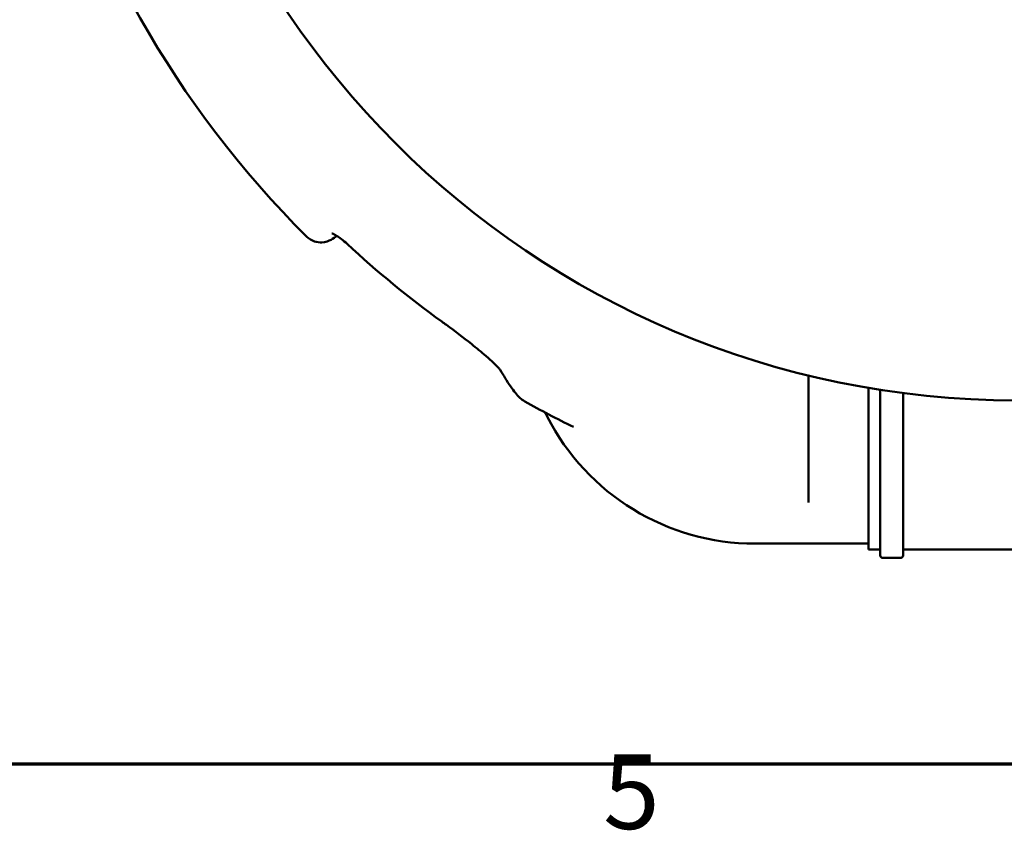
# Model space of a CAD drawing. Units: millimetres. Extents: x 0 to 10500, y 0 to 7425.
# Drawn here: x 2118 to 2943, y 195 to 874 of the extents above; entities that cross this region are included whole.
import ezdxf

# ---------------------------------------------------------------- set-up
doc = ezdxf.new("R2010")
doc.units = ezdxf.units.MM
doc.header["$LTSCALE"] = 25
doc.layers.add('Border (ISO)', color=7, linetype='Continuous', lineweight=70)
doc.layers.add('Visible (ISO)', color=7, linetype='Continuous', lineweight=50)
doc.styles.add('Note Text (ISO)', font='tahoma.ttf')

# ---------------------------------------------------------------- blocks, each defined once
blk = doc.blocks.new('Borders Výchozí rámeček')
at = {"layer": 'Border (ISO)', "flags": 128}
blk.add_lwpolyline([(10, 10), (10, 287), (410, 287), (410, 10), (10, 10)], dxfattribs=at)
at = {"layer": 'Border (ISO)', "color": 5, "true_color": 0x0000ff, "insert": (104.268, 7.047), "char_height": 2.5, "attachment_point": 7, "style": 'Note Text (ISO)'}
blk.add_mtext('5', dxfattribs=at)

msp = doc.modelspace()

# ---------------------------------------------------------------- linework, layer by layer
at = {"layer": 'Visible (ISO)'}
for p, q in [((2358.57, 691.7), (2358.57, 691.7)), ((2778.75, 575.54), (2778.75, 470.02)), ((2828.75, 429.71), (2828.75, 565.2)), ((2838.75, 424.71), (2838.75, 563.56)), ((2857.75, 560.84), (2857.75, 424.71)), ((2541.08, 553.8), (2541.08, 553.8)), ((2778.75, 469.03), (2778.75, 470.02)), ((2733.75, 434.71), (2828.75, 434.71)), ((2828.75, 429.71), (2838.75, 429.71)), ((2857.75, 429.71), (3049.75, 429.71)), ((2840.75, 422.71), (2855.75, 422.71))]:
    msp.add_line(p, q, dxfattribs=at)
msp.add_circle((2952.49, 1289.71), 735, dxfattribs=at)
for centre, radius, start, end in [((2953.75, 1289.71), 843.72, 193.77163, 225.136), ((2953.75, 1289.71), 824.64, 227.09044, 234.21807), ((2953.75, 1289.71), 843.72, 240.71773, 243.84114), ((2733.75, 630.02), 195.31, 207.05996, 270), ((2840.75, 424.71), 2, 180, 270), ((2855.75, 424.71), 2, 270, 0)]:
    msp.add_arc(centre, radius, start, end, dxfattribs=at)
msp.add_ellipse((2480.36, 632.89), major_axis=(-8.77, -12.17), ratio=0.000029, start_param=6.283156, end_param=6.283185, dxfattribs=at)
for points, knots in [([(2392.3, 685.72), (2390.77, 687.15), (2389.15, 688.52), (2386.13, 690.83), (2384.68, 691.82), (2382.36, 693.23), (2381.39, 693.73), (2380.42, 694.17), (2380.19, 694.26), (2379.75, 694.42), (2379.61, 694.46), (2379.61, 694.46)], [0, 0, 0, 0, 0.627876, 0.627876, 1.206425, 1.206425, 1.696464, 1.696464, 1.891887, 1.891887, 2.169056, 2.169056, 2.169056, 2.169056]), ([(2383.69, 692.42), (2382.23, 691.23), (2380.65, 690.17), (2376.87, 688.2), (2374.45, 687.19), (2369.21, 686.89), (2367.04, 687.1), (2362.59, 688.57), (2360.32, 689.96), (2358.57, 691.7)], [2.762852, 2.762852, 2.762852, 2.762852, 4.563282, 4.563282, 6.465977, 6.465977, 7.513582, 7.513582, 8.637746, 8.637746, 8.637746, 8.637746]), ([(2520.45, 580.15), (2520.45, 580.15), (2520.43, 580.17), (2520.37, 580.27), (2520.27, 580.39), (2519.98, 580.76), (2519.75, 581.04), (2519.06, 581.83), (2518.56, 582.39), (2517.09, 583.93), (2516.03, 584.98), (2512.98, 587.88), (2510.84, 589.8), (2504.77, 595.09), (2500.62, 598.52), (2489.65, 607.3), (2482.59, 612.69), (2474.17, 618.86), (2472.88, 619.79), (2471.59, 620.72)], [0.066557, 0.066557, 0.066557, 0.066557, 0.146718, 0.146718, 0.307322, 0.307322, 0.531902, 0.531902, 0.875434, 0.875434, 1.445593, 1.445593, 2.418196, 2.418196, 4.103505, 4.103505, 6.760868, 6.760868, 7.238564, 7.238564, 7.238564, 7.238564]), ([(2541.08, 553.8), (2539.37, 554.76), (2538.2, 555.73), (2535.63, 558.08), (2534.46, 559.45), (2530.61, 564.27), (2527.9, 568.3), (2523.34, 575.47), (2521.93, 577.73), (2520.44, 580.16)], [0, 0, 0, 0, 1.140214, 1.140214, 2.925636, 2.925636, 6.824408, 6.824408, 8.44052, 8.44052, 8.44052, 8.44052]), ([(2559.82, 541.17), (2559.42, 541.96), (2559, 542.71), (2558.34, 543.84), (2558.09, 544.26), (2557.84, 544.65)], [0, 0, 0, 0, 0.3511505, 0.3511505, 0.5726357, 0.5726357, 0.5726357, 0.5726357])]:
    msp.add_open_spline(points, degree=3, knots=knots, dxfattribs=at)

# ---------------------------------------------------------------- block references
at = {"xscale": 25, "yscale": 25, "zscale": 25}
msp.add_blockref('Borders Výchozí rámeček', (0, 0), dxfattribs=at)

doc.saveas('drawing.dxf')
